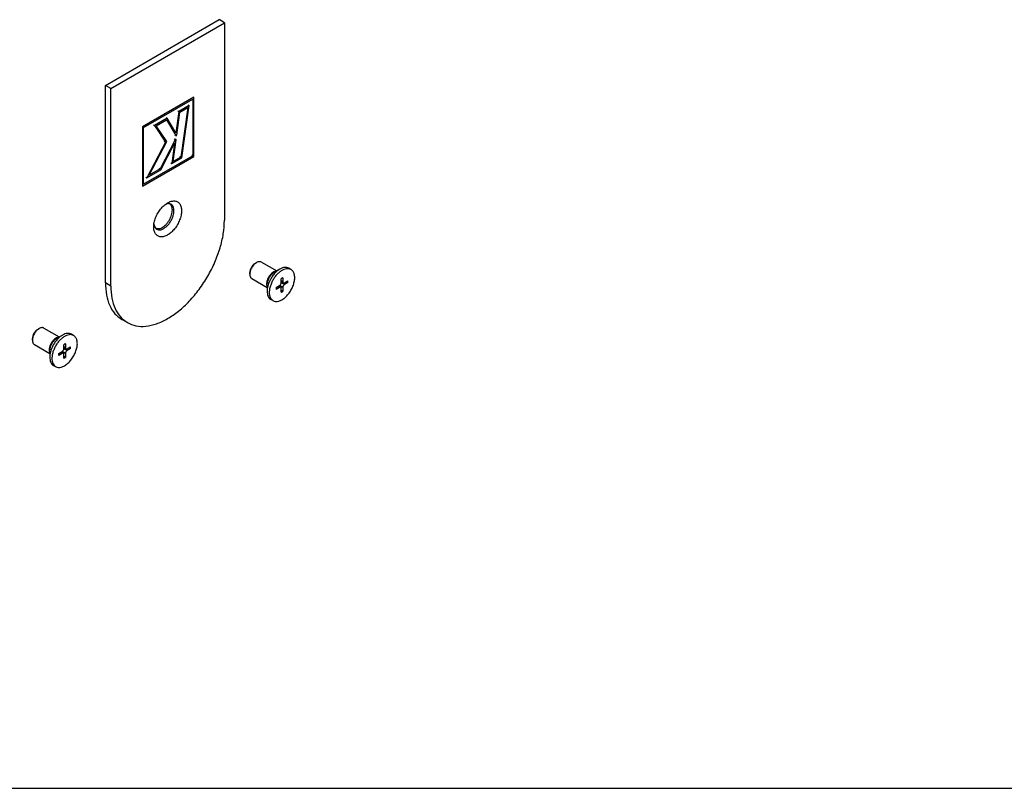
# Model space of a CAD drawing. Extents: x -3499 to -1468, y 4617 to 5935.
# Drawn here: x -2689 to -2560, y 4617 to 4718 of the extents above; entities that cross this region are included whole.
import ezdxf

# ---------------------------------------------------------------- set-up
doc = ezdxf.new("R2010")
doc.units = 0
doc.layers.get('0').update_dxf_attribs({"linetype": 'CONTINUOUS'})
doc.layers.add('1', color=7, linetype='CONTINUOUS')

# ---------------------------------------------------------------- blocks, each defined once
blk = doc.blocks.new('_TECNICI__9', base_point=(-2254.32, 3382.59))
at = {"layer": '1', "color": 7, "linetype": 'CONTINUOUS'}
blk.add_line((-1507.55, 4617.05), (-3498.66, 4617.05), dxfattribs=at)
blk = doc.blocks.new('CM00600A274ZB_VITE_TSPB__1', base_point=(-2686.96, 4672.1))
at = {"color": 7, "linetype": 'CONTINUOUS'}
for p, q in [((-2686.29, 4677.1), (-2686.08, 4677.22)), ((-2685.45, 4677.28), (-2683.45, 4676.12)), ((-2686.96, 4675.69), (-2686.96, 4675.93)), ((-2683.76, 4675.94), (-2683.03, 4676.36)), ((-2683.76, 4675.94), (-2683.67, 4675.97)), ((-2683.67, 4675.97), (-2683.65, 4675.98)), ((-2683.65, 4675.98), (-2683.46, 4676.06)), ((-2681.58, 4676.31), (-2681.86, 4676.47)), ((-2686.71, 4675.12), (-2684.7, 4673.96)), ((-2684.7, 4674.32), (-2684.7, 4673.48)), ((-2684.69, 4674.23), (-2684.7, 4674.32)), ((-2684.68, 4674.2), (-2684.69, 4674.23)), ((-2683.53, 4673.95), (-2683.07, 4674.21)), ((-2682.86, 4674.58), (-2682.86, 4675.1)), ((-2682.59, 4674.57), (-2682.86, 4674.72)), ((-2682.65, 4675.22), (-2682.65, 4674.7)), ((-2682.44, 4674.58), (-2681.98, 4674.84)), ((-2681.98, 4674.6), (-2682.44, 4674.34)), ((-2681.98, 4674.6), (-2682.2, 4674.72)), ((-2684.66, 4674.05), (-2684.68, 4674.2)), ((-2684.65, 4673.99), (-2684.66, 4674.05)), ((-2683.07, 4673.97), (-2683.53, 4673.71)), ((-2682.92, 4673.98), (-2683.2, 4674.14)), ((-2682.86, 4673.32), (-2682.86, 4673.85)), ((-2682.65, 4673.45), (-2682.86, 4673.57)), ((-2682.65, 4673.97), (-2682.65, 4673.45)), ((-2684.22, 4672.4), (-2683.93, 4672.24))]:
    blk.add_line(p, q, dxfattribs=at)
at = {"color": 1, "linetype": 'CONTINUOUS'}
for p, q in [((-2683.55, 4676.07), (-2683.54, 4676.07)), ((-2682.65, 4673.97), (-2683.07, 4674.21)), ((-2682.65, 4674.7), (-2682.86, 4674.83)), ((-2682.44, 4674.34), (-2682.86, 4674.58)), ((-2684.7, 4674.06), (-2684.71, 4674.07)), ((-2683.07, 4673.97), (-2683.28, 4674.09))]:
    blk.add_line(p, q, dxfattribs=at)
at = {"color": 7, "linetype": 'CONTINUOUS'}
for points, knots in [([(-2686.29, 4677.1), (-2686.33, 4677.07), (-2686.43, 4677.01), (-2686.55, 4676.89), (-2686.67, 4676.75), (-2686.73, 4676.65), (-2686.77, 4676.59)], [0, 0, 0, 0, 0.1599186, 0.3325726, 0.5143654, 0.7008964, 0.7008964, 0.7008964, 0.7008964]), ([(-2686.08, 4677.22), (-2686.13, 4677.18), (-2686.26, 4677.1), (-2686.42, 4676.95), (-2686.58, 4676.76), (-2686.66, 4676.63), (-2686.7, 4676.56)], [0, 0, 0, 0, 0.2104299, 0.4376193, 0.676835, 0.9222858, 0.9222858, 0.9222858, 0.9222858]), ([(-2685.45, 4677.28), (-2685.5, 4677.3), (-2685.59, 4677.34), (-2685.75, 4677.34), (-2685.91, 4677.3), (-2686.02, 4677.25), (-2686.08, 4677.22)], [0, 0, 0, 0, 0.1422994, 0.2946575, 0.4640433, 0.6533967, 0.6533967, 0.6533967, 0.6533967]), ([(-2686.77, 4676.59), (-2686.8, 4676.54), (-2686.85, 4676.43), (-2686.91, 4676.26), (-2686.95, 4676.1), (-2686.96, 4675.99), (-2686.96, 4675.93)], [0, 0, 0, 0, 0.185614, 0.3664692, 0.5382336, 0.6973679, 0.6973679, 0.6973679, 0.6973679]), ([(-2686.7, 4676.56), (-2686.74, 4676.49), (-2686.82, 4676.34), (-2686.9, 4676.12), (-2686.95, 4675.9), (-2686.96, 4675.76), (-2686.96, 4675.69)], [0, 0, 0, 0, 0.2442394, 0.4822158, 0.7082286, 0.9176205, 0.9176205, 0.9176205, 0.9176205]), ([(-2686.96, 4675.69), (-2686.96, 4675.62), (-2686.95, 4675.5), (-2686.9, 4675.34), (-2686.82, 4675.2), (-2686.74, 4675.14), (-2686.71, 4675.12)], [0, 0, 0, 0, 0.1893512, 0.3587352, 0.5110919, 0.6533902, 0.6533902, 0.6533902, 0.6533902]), ([(-2683.03, 4676.36), (-2683.16, 4676.27), (-2683.44, 4676.09), (-2683.79, 4675.73), (-2684.11, 4675.31), (-2684.28, 4674.99), (-2684.36, 4674.83)], [0, 0, 0, 0, 0.468366, 0.978292, 1.514361, 2.058075, 2.058075, 2.058075, 2.058075]), ([(-2681.58, 4676.31), (-2681.67, 4676.35), (-2681.86, 4676.43), (-2682.19, 4676.42), (-2682.53, 4676.32), (-2682.89, 4676.12), (-2683.23, 4675.85), (-2683.56, 4675.5), (-2683.85, 4675.11), (-2684, 4674.81), (-2684.08, 4674.66)], [0, 0, 0, 0, 0.292597, 0.609473, 0.966322, 1.368252, 1.811948, 2.288319, 2.784625, 3.286162, 3.286162, 3.286162, 3.286162]), ([(-2683.93, 4672.24), (-2683.82, 4672.2), (-2683.58, 4672.1), (-2683.16, 4672.16), (-2682.73, 4672.35), (-2682.3, 4672.67), (-2681.91, 4673.09), (-2681.57, 4673.59), (-2681.31, 4674.13), (-2681.14, 4674.68), (-2681.07, 4675.21), (-2681.12, 4675.68), (-2681.28, 4676.07), (-2681.48, 4676.23), (-2681.58, 4676.31)], [0, 0, 0, 0, 0.35974, 0.762136, 1.229288, 1.7615, 2.344216, 2.954188, 3.56416, 4.146876, 4.679087, 5.146239, 5.548635, 5.908376, 5.908376, 5.908376, 5.908376]), ([(-2681.86, 4676.47), (-2681.94, 4676.51), (-2682.11, 4676.59), (-2682.41, 4676.59), (-2682.73, 4676.52), (-2682.93, 4676.41), (-2683.03, 4676.36)], [0, 0, 0, 0, 0.267532, 0.553977, 0.872437, 1.228438, 1.228438, 1.228438, 1.228438]), ([(-2684.36, 4674.83), (-2684.41, 4674.71), (-2684.51, 4674.49), (-2684.62, 4674.14), (-2684.69, 4673.81), (-2684.7, 4673.58), (-2684.7, 4673.48)], [0, 0, 0, 0, 0.373434, 0.734895, 1.078788, 1.400599, 1.400599, 1.400599, 1.400599]), ([(-2684.08, 4674.66), (-2684.15, 4674.49), (-2684.29, 4674.17), (-2684.4, 4673.67), (-2684.43, 4673.2), (-2684.36, 4672.79), (-2684.2, 4672.45), (-2684.02, 4672.31), (-2683.93, 4672.24)], [0, 0, 0, 0, 0.546457, 1.061023, 1.52825, 1.940015, 2.299738, 2.626549, 2.626549, 2.626549, 2.626549]), ([(-2683.07, 4674.21), (-2683.05, 4674.23), (-2682.99, 4674.28), (-2682.92, 4674.37), (-2682.87, 4674.47), (-2682.87, 4674.55), (-2682.86, 4674.58)], [0, 0, 0, 0, 0.1043766, 0.2199621, 0.3354911, 0.4397168, 0.4397168, 0.4397168, 0.4397168]), ([(-2682.65, 4675.22), (-2682.69, 4675.21), (-2682.76, 4675.17), (-2682.83, 4675.13), (-2682.86, 4675.1)], [0, 0, 0, 0, 0.1185746, 0.2455295, 0.2455295, 0.2455295, 0.2455295]), ([(-2682.65, 4674.7), (-2682.65, 4674.67), (-2682.64, 4674.62), (-2682.61, 4674.58), (-2682.59, 4674.57)], [0, 0, 0, 0, 0.0856406, 0.1555006, 0.1555006, 0.1555006, 0.1555006]), ([(-2682.44, 4674.34), (-2682.47, 4674.32), (-2682.53, 4674.27), (-2682.59, 4674.18), (-2682.64, 4674.08), (-2682.65, 4674), (-2682.65, 4673.97)], [0, 0, 0, 0, 0.1043766, 0.2199621, 0.3354911, 0.4397168, 0.4397168, 0.4397168, 0.4397168]), ([(-2682.59, 4674.57), (-2682.58, 4674.56), (-2682.56, 4674.55), (-2682.52, 4674.55), (-2682.48, 4674.56), (-2682.45, 4674.57), (-2682.44, 4674.58)], [0, 0, 0, 0, 0.0343148, 0.0710772, 0.1119758, 0.1577149, 0.1577149, 0.1577149, 0.1577149]), ([(-2681.98, 4674.6), (-2681.98, 4674.64), (-2681.97, 4674.72), (-2681.98, 4674.8), (-2681.98, 4674.84)], [0, 0, 0, 0, 0.1267354, 0.2450749, 0.2450749, 0.2450749, 0.2450749]), ([(-2684.7, 4673.48), (-2684.69, 4673.36), (-2684.68, 4673.13), (-2684.59, 4672.82), (-2684.44, 4672.57), (-2684.29, 4672.46), (-2684.22, 4672.4)], [0, 0, 0, 0, 0.355999, 0.674458, 0.960901, 1.228432, 1.228432, 1.228432, 1.228432]), ([(-2683.53, 4673.95), (-2683.53, 4673.91), (-2683.54, 4673.83), (-2683.53, 4673.75), (-2683.53, 4673.71)], [0, 0, 0, 0, 0.1267354, 0.2450749, 0.2450749, 0.2450749, 0.2450749]), ([(-2682.92, 4673.98), (-2682.93, 4673.99), (-2682.96, 4674), (-2682.99, 4674), (-2683.03, 4673.99), (-2683.06, 4673.98), (-2683.07, 4673.97)], [0, 0, 0, 0, 0.0343185, 0.0710843, 0.1119872, 0.1577316, 0.1577316, 0.1577316, 0.1577316]), ([(-2682.86, 4673.85), (-2682.86, 4673.88), (-2682.87, 4673.93), (-2682.91, 4673.97), (-2682.92, 4673.98)], [0, 0, 0, 0, 0.0856312, 0.1554845, 0.1554845, 0.1554845, 0.1554845]), ([(-2682.86, 4673.32), (-2682.83, 4673.34), (-2682.75, 4673.38), (-2682.68, 4673.42), (-2682.65, 4673.45)], [0, 0, 0, 0, 0.1185746, 0.2455295, 0.2455295, 0.2455295, 0.2455295])]:
    blk.add_open_spline(points, degree=3, knots=knots, dxfattribs=at)
at = {"color": 1, "linetype": 'CONTINUOUS'}
for points, knots in [([(-2684.1, 4675.67), (-2684.18, 4675.58), (-2684.34, 4675.4), (-2684.52, 4675.08), (-2684.65, 4674.76), (-2684.68, 4674.53), (-2684.7, 4674.42)], [0, 0, 0, 0, 0.356497, 0.722128, 1.078379, 1.408237, 1.408237, 1.408237, 1.408237]), ([(-2683.55, 4676.07), (-2683.64, 4676.05), (-2683.82, 4676.01), (-2684.08, 4675.83), (-2684.32, 4675.59), (-2684.45, 4675.39), (-2684.51, 4675.29)], [0, 0, 0, 0, 0.26197, 0.568921, 0.912825, 1.277068, 1.277068, 1.277068, 1.277068]), ([(-2683.76, 4675.94), (-2683.82, 4675.9), (-2683.94, 4675.82), (-2684.05, 4675.72), (-2684.1, 4675.67)], [0, 0, 0, 0, 0.2102829, 0.4366564, 0.4366564, 0.4366564, 0.4366564]), ([(-2684.51, 4675.29), (-2684.57, 4675.18), (-2684.68, 4674.97), (-2684.76, 4674.64), (-2684.79, 4674.33), (-2684.73, 4674.15), (-2684.71, 4674.07)], [0, 0, 0, 0, 0.364112, 0.707639, 1.014046, 1.27545, 1.27545, 1.27545, 1.27545])]:
    blk.add_open_spline(points, degree=3, knots=knots, dxfattribs=at)
blk = doc.blocks.new('CM00600A274ZB_VITE_TSP_2_1', base_point=(-2658.54, 4680.73))
at = {"color": 7, "linetype": 'CONTINUOUS'}
for p, q in [((-2657.87, 4685.73), (-2657.65, 4685.85)), ((-2657.03, 4685.91), (-2655.03, 4684.75)), ((-2658.54, 4684.32), (-2658.54, 4684.57)), ((-2654.61, 4684.99), (-2655.34, 4684.57)), ((-2655.34, 4684.57), (-2655.25, 4684.6)), ((-2655.25, 4684.6), (-2655.23, 4684.61)), ((-2655.23, 4684.61), (-2655.04, 4684.69)), ((-2653.16, 4684.94), (-2653.44, 4685.11)), ((-2658.28, 4683.75), (-2656.28, 4682.59)), ((-2654.44, 4683.21), (-2654.44, 4683.73)), ((-2654.17, 4683.2), (-2654.44, 4683.36)), ((-2654.23, 4683.86), (-2654.23, 4683.34)), ((-2654.02, 4683.21), (-2653.56, 4683.48)), ((-2653.56, 4683.23), (-2654.02, 4682.97)), ((-2653.56, 4683.23), (-2653.77, 4683.35)), ((-2656.28, 4682.95), (-2656.28, 4682.11)), ((-2656.28, 4682.95), (-2656.27, 4682.86)), ((-2656.27, 4682.86), (-2656.25, 4682.83)), ((-2656.25, 4682.83), (-2656.24, 4682.68)), ((-2656.24, 4682.68), (-2656.23, 4682.63)), ((-2655.1, 4682.58), (-2654.65, 4682.85)), ((-2654.65, 4682.6), (-2655.1, 4682.34)), ((-2654.5, 4682.62), (-2654.78, 4682.77)), ((-2654.44, 4681.96), (-2654.44, 4682.48)), ((-2654.23, 4682.08), (-2654.44, 4682.2)), ((-2654.23, 4682.6), (-2654.23, 4682.08)), ((-2655.51, 4680.87), (-2655.79, 4681.04))]:
    blk.add_line(p, q, dxfattribs=at)
at = {"color": 1, "linetype": 'CONTINUOUS'}
for p, q in [((-2655.13, 4684.7), (-2655.12, 4684.7)), ((-2654.23, 4683.34), (-2654.44, 4683.46)), ((-2654.02, 4682.97), (-2654.44, 4683.22)), ((-2656.28, 4682.69), (-2656.28, 4682.7)), ((-2654.65, 4682.6), (-2654.86, 4682.72)), ((-2654.23, 4682.6), (-2654.65, 4682.85))]:
    blk.add_line(p, q, dxfattribs=at)
at = {"color": 7, "linetype": 'CONTINUOUS'}
for points, knots in [([(-2657.65, 4685.85), (-2657.71, 4685.81), (-2657.84, 4685.74), (-2658, 4685.58), (-2658.15, 4685.4), (-2658.24, 4685.26), (-2658.28, 4685.19)], [0, 0, 0, 0, 0.2104191, 0.4375944, 0.6767936, 0.9222266, 0.9222266, 0.9222266, 0.9222266]), ([(-2657.03, 4685.91), (-2657.07, 4685.93), (-2657.17, 4685.97), (-2657.32, 4685.97), (-2657.49, 4685.94), (-2657.6, 4685.88), (-2657.65, 4685.85)], [0, 0, 0, 0, 0.1423103, 0.2946812, 0.464083, 0.6534556, 0.6534556, 0.6534556, 0.6534556]), ([(-2658.34, 4685.23), (-2658.37, 4685.17), (-2658.43, 4685.06), (-2658.49, 4684.9), (-2658.53, 4684.73), (-2658.54, 4684.62), (-2658.54, 4684.57)], [0, 0, 0, 0, 0.1856148, 0.3664709, 0.5382361, 0.6973712, 0.6973712, 0.6973712, 0.6973712]), ([(-2658.28, 4685.19), (-2658.32, 4685.12), (-2658.4, 4684.98), (-2658.48, 4684.75), (-2658.53, 4684.53), (-2658.54, 4684.39), (-2658.54, 4684.32)], [0, 0, 0, 0, 0.2442221, 0.4821827, 0.7081822, 0.917564, 0.917564, 0.917564, 0.917564]), ([(-2657.87, 4685.73), (-2657.91, 4685.7), (-2658.01, 4685.64), (-2658.13, 4685.52), (-2658.25, 4685.38), (-2658.31, 4685.28), (-2658.34, 4685.23)], [0, 0, 0, 0, 0.1599188, 0.3325731, 0.5143665, 0.7008982, 0.7008982, 0.7008982, 0.7008982]), ([(-2654.61, 4684.99), (-2654.74, 4684.91), (-2655.01, 4684.73), (-2655.37, 4684.36), (-2655.69, 4683.94), (-2655.86, 4683.62), (-2655.94, 4683.46)], [0, 0, 0, 0, 0.468366, 0.978292, 1.514363, 2.058078, 2.058078, 2.058078, 2.058078]), ([(-2653.16, 4684.94), (-2653.25, 4684.98), (-2653.44, 4685.06), (-2653.77, 4685.05), (-2654.11, 4684.95), (-2654.47, 4684.76), (-2654.81, 4684.48), (-2655.14, 4684.14), (-2655.43, 4683.74), (-2655.58, 4683.44), (-2655.66, 4683.3)], [0, 0, 0, 0, 0.292597, 0.609473, 0.966322, 1.368252, 1.811948, 2.288319, 2.784625, 3.286163, 3.286163, 3.286163, 3.286163]), ([(-2655.51, 4680.87), (-2655.4, 4680.83), (-2655.16, 4680.73), (-2654.74, 4680.79), (-2654.31, 4680.98), (-2653.88, 4681.3), (-2653.49, 4681.72), (-2653.15, 4682.22), (-2652.89, 4682.76), (-2652.72, 4683.32), (-2652.65, 4683.84), (-2652.7, 4684.31), (-2652.86, 4684.71), (-2653.06, 4684.87), (-2653.16, 4684.94)], [0, 0, 0, 0, 0.35974, 0.762136, 1.229288, 1.761499, 2.344213, 2.954185, 3.564156, 4.146871, 4.679082, 5.146234, 5.54863, 5.908369, 5.908369, 5.908369, 5.908369]), ([(-2653.44, 4685.11), (-2653.52, 4685.14), (-2653.69, 4685.22), (-2653.99, 4685.22), (-2654.3, 4685.15), (-2654.5, 4685.05), (-2654.61, 4684.99)], [0, 0, 0, 0, 0.267532, 0.553976, 0.872435, 1.228436, 1.228436, 1.228436, 1.228436]), ([(-2658.54, 4684.32), (-2658.54, 4684.26), (-2658.53, 4684.14), (-2658.48, 4683.97), (-2658.4, 4683.84), (-2658.32, 4683.78), (-2658.28, 4683.75)], [0, 0, 0, 0, 0.1893717, 0.3587727, 0.511143, 0.6534528, 0.6534528, 0.6534528, 0.6534528]), ([(-2655.94, 4683.46), (-2655.99, 4683.34), (-2656.09, 4683.12), (-2656.2, 4682.78), (-2656.26, 4682.44), (-2656.27, 4682.22), (-2656.28, 4682.11)], [0, 0, 0, 0, 0.373435, 0.734897, 1.078791, 1.400602, 1.400602, 1.400602, 1.400602]), ([(-2655.66, 4683.3), (-2655.73, 4683.13), (-2655.87, 4682.8), (-2655.98, 4682.3), (-2656.01, 4681.83), (-2655.94, 4681.43), (-2655.78, 4681.08), (-2655.6, 4680.94), (-2655.51, 4680.87)], [0, 0, 0, 0, 0.546459, 1.061026, 1.528254, 1.94002, 2.299743, 2.626555, 2.626555, 2.626555, 2.626555]), ([(-2654.23, 4683.86), (-2654.26, 4683.84), (-2654.34, 4683.81), (-2654.41, 4683.76), (-2654.44, 4683.73)], [0, 0, 0, 0, 0.1185746, 0.2455295, 0.2455295, 0.2455295, 0.2455295]), ([(-2654.23, 4683.34), (-2654.23, 4683.31), (-2654.22, 4683.25), (-2654.18, 4683.22), (-2654.17, 4683.2)], [0, 0, 0, 0, 0.0856423, 0.1555036, 0.1555036, 0.1555036, 0.1555036]), ([(-2653.56, 4683.23), (-2653.56, 4683.27), (-2653.55, 4683.36), (-2653.56, 4683.44), (-2653.56, 4683.48)], [0, 0, 0, 0, 0.1267354, 0.2450749, 0.2450749, 0.2450749, 0.2450749]), ([(-2656.28, 4682.11), (-2656.27, 4681.99), (-2656.26, 4681.77), (-2656.17, 4681.46), (-2656.02, 4681.2), (-2655.87, 4681.09), (-2655.79, 4681.04)], [0, 0, 0, 0, 0.356, 0.674459, 0.960902, 1.228434, 1.228434, 1.228434, 1.228434]), ([(-2655.1, 4682.58), (-2655.11, 4682.54), (-2655.12, 4682.46), (-2655.11, 4682.38), (-2655.1, 4682.34)], [0, 0, 0, 0, 0.1267354, 0.2450749, 0.2450749, 0.2450749, 0.2450749]), ([(-2654.65, 4682.85), (-2654.62, 4682.87), (-2654.56, 4682.91), (-2654.5, 4683), (-2654.45, 4683.11), (-2654.44, 4683.18), (-2654.44, 4683.21)], [0, 0, 0, 0, 0.1043766, 0.2199621, 0.3354911, 0.4397168, 0.4397168, 0.4397168, 0.4397168]), ([(-2654.5, 4682.62), (-2654.51, 4682.62), (-2654.53, 4682.63), (-2654.57, 4682.63), (-2654.61, 4682.62), (-2654.64, 4682.61), (-2654.65, 4682.6)], [0, 0, 0, 0, 0.0343191, 0.0710856, 0.1119893, 0.1577348, 0.1577348, 0.1577348, 0.1577348]), ([(-2654.44, 4682.48), (-2654.44, 4682.51), (-2654.44, 4682.56), (-2654.48, 4682.6), (-2654.5, 4682.62)], [0, 0, 0, 0, 0.0856295, 0.1554815, 0.1554815, 0.1554815, 0.1554815]), ([(-2654.44, 4681.96), (-2654.4, 4681.97), (-2654.33, 4682.01), (-2654.26, 4682.06), (-2654.23, 4682.08)], [0, 0, 0, 0, 0.1185746, 0.2455295, 0.2455295, 0.2455295, 0.2455295]), ([(-2654.02, 4682.97), (-2654.04, 4682.95), (-2654.1, 4682.91), (-2654.17, 4682.81), (-2654.22, 4682.71), (-2654.22, 4682.64), (-2654.23, 4682.6)], [0, 0, 0, 0, 0.1043766, 0.2199621, 0.3354911, 0.4397168, 0.4397168, 0.4397168, 0.4397168]), ([(-2654.17, 4683.2), (-2654.16, 4683.19), (-2654.13, 4683.18), (-2654.1, 4683.18), (-2654.05, 4683.19), (-2654.03, 4683.21), (-2654.02, 4683.21)], [0, 0, 0, 0, 0.0343141, 0.0710758, 0.1119737, 0.1577118, 0.1577118, 0.1577118, 0.1577118])]:
    blk.add_open_spline(points, degree=3, knots=knots, dxfattribs=at)
at = {"color": 1, "linetype": 'CONTINUOUS'}
for points, knots in [([(-2655.13, 4684.7), (-2655.22, 4684.68), (-2655.4, 4684.64), (-2655.66, 4684.46), (-2655.9, 4684.22), (-2656.03, 4684.03), (-2656.09, 4683.92)], [0, 0, 0, 0, 0.261969, 0.568919, 0.91282, 1.277062, 1.277062, 1.277062, 1.277062]), ([(-2655.34, 4684.57), (-2655.4, 4684.53), (-2655.52, 4684.46), (-2655.63, 4684.35), (-2655.68, 4684.3)], [0, 0, 0, 0, 0.2102952, 0.4366828, 0.4366828, 0.4366828, 0.4366828]), ([(-2656.09, 4683.92), (-2656.15, 4683.81), (-2656.26, 4683.6), (-2656.34, 4683.28), (-2656.37, 4682.97), (-2656.31, 4682.79), (-2656.28, 4682.7)], [0, 0, 0, 0, 0.364114, 0.707643, 1.014051, 1.275456, 1.275456, 1.275456, 1.275456]), ([(-2655.68, 4684.3), (-2655.76, 4684.21), (-2655.92, 4684.03), (-2656.09, 4683.72), (-2656.23, 4683.39), (-2656.26, 4683.16), (-2656.27, 4683.05)], [0, 0, 0, 0, 0.356498, 0.72213, 1.07838, 1.408237, 1.408237, 1.408237, 1.408237])]:
    blk.add_open_spline(points, degree=3, knots=knots, dxfattribs=at)
blk = doc.blocks.new('PD04800A16900__17', base_point=(-2677.42, 4677.43))
at = {"color": 7, "linetype": 'CONTINUOUS'}
for p, q in [((-2677.42, 4709.04), (-2662.57, 4717.64)), ((-2676.71, 4708.63), (-2661.86, 4717.23)), ((-2661.86, 4717.23), (-2662.57, 4717.64)), ((-2661.86, 4717.23), (-2661.86, 4691.38)), ((-2677.42, 4683.19), (-2677.42, 4709.04)), ((-2676.71, 4708.63), (-2677.42, 4709.04)), ((-2676.71, 4682.78), (-2676.71, 4708.63)), ((-2669.28, 4693.56), (-2669.53, 4693.47)), ((-2668.97, 4693.5), (-2668.77, 4693.27)), ((-2671.06, 4690.82), (-2671.01, 4690.56)), ((-2670.5, 4690.27), (-2670.81, 4690.32)), ((-2674.55, 4677.99), (-2675.26, 4678.4))]:
    blk.add_line(p, q, dxfattribs=at)
at = {"color": 1, "linetype": 'CONTINUOUS'}
blk.add_line((-2676.71, 4682.78), (-2677.42, 4683.19), dxfattribs=at)
at = {"color": 7, "linetype": 'CONTINUOUS'}
for points, knots in [([(-2670.58, 4689.33), (-2670.46, 4689.28), (-2670.19, 4689.18), (-2669.73, 4689.25), (-2669.26, 4689.46), (-2668.8, 4689.8), (-2668.36, 4690.27), (-2667.99, 4690.81), (-2667.7, 4691.41), (-2667.52, 4692.01), (-2667.45, 4692.59), (-2667.5, 4693.1), (-2667.68, 4693.53), (-2667.98, 4693.82), (-2668.39, 4693.94), (-2668.84, 4693.88), (-2669.32, 4693.67), (-2669.78, 4693.32), (-2670.22, 4692.86), (-2670.59, 4692.32), (-2670.88, 4691.72), (-2671.06, 4691.12), (-2671.13, 4690.54), (-2671.08, 4690.03), (-2670.91, 4689.59), (-2670.68, 4689.42), (-2670.58, 4689.33)], [0, 0, 0, 0, 0.394184, 0.835108, 1.346989, 1.930159, 2.568668, 3.237045, 3.905421, 4.543931, 5.1271, 5.638981, 6.079905, 6.474089, 6.868274, 7.309198, 7.821078, 8.404248, 9.042757, 9.711134, 10.37951, 11.01802, 11.60119, 12.11307, 12.553994, 12.948179, 12.948179, 12.948179, 12.948179]), ([(-2668.85, 4691.31), (-2668.78, 4691.45), (-2668.64, 4691.71), (-2668.51, 4692.13), (-2668.45, 4692.53), (-2668.47, 4692.89), (-2668.56, 4693.19), (-2668.74, 4693.42), (-2669, 4693.56), (-2669.18, 4693.56), (-2669.28, 4693.56)], [0, 0, 0, 0, 0.456671, 0.895223, 1.299996, 1.660297, 1.973809, 2.250766, 2.515644, 2.798843, 2.798843, 2.798843, 2.798843]), ([(-2669.06, 4691.43), (-2669, 4691.54), (-2668.89, 4691.75), (-2668.77, 4692.09), (-2668.69, 4692.42), (-2668.66, 4692.73), (-2668.68, 4693.02), (-2668.74, 4693.19), (-2668.77, 4693.27)], [0, 0, 0, 0, 0.366338, 0.723285, 1.062292, 1.376372, 1.661071, 1.915676, 1.915676, 1.915676, 1.915676]), ([(-2674.55, 4677.99), (-2674.18, 4677.83), (-2673.42, 4677.48), (-2672.08, 4677.47), (-2670.68, 4677.81), (-2669.23, 4678.5), (-2667.79, 4679.51), (-2666.4, 4680.8), (-2665.13, 4682.33), (-2664.01, 4684.04), (-2663.09, 4685.86), (-2662.41, 4687.72), (-2661.96, 4689.57), (-2661.89, 4690.79), (-2661.86, 4691.38)], [0, 0, 0, 0, 1.199238, 2.483745, 3.912466, 5.510079, 7.27229, 9.173866, 11.175446, 13.228944, 15.282113, 17.282729, 19.182786, 20.943065, 20.943065, 20.943065, 20.943065]), ([(-2671.01, 4690.56), (-2670.96, 4690.47), (-2670.87, 4690.31), (-2670.63, 4690.16), (-2670.34, 4690.12), (-2670.02, 4690.19), (-2669.7, 4690.36), (-2669.38, 4690.61), (-2669.09, 4690.93), (-2668.93, 4691.18), (-2668.85, 4691.31)], [0, 0, 0, 0, 0.282728, 0.547557, 0.82491, 1.13908, 1.500086, 1.905455, 2.344398, 2.801203, 2.801203, 2.801203, 2.801203]), ([(-2670.5, 4690.27), (-2670.42, 4690.28), (-2670.24, 4690.31), (-2669.98, 4690.44), (-2669.73, 4690.62), (-2669.48, 4690.85), (-2669.25, 4691.12), (-2669.12, 4691.33), (-2669.06, 4691.43)], [0, 0, 0, 0, 0.255142, 0.540407, 0.855001, 1.194409, 1.55161, 1.918033, 1.918033, 1.918033, 1.918033]), ([(-2677.42, 4683.19), (-2677.4, 4682.66), (-2677.35, 4681.65), (-2676.93, 4680.27), (-2676.26, 4679.12), (-2675.58, 4678.64), (-2675.26, 4678.4)], [0, 0, 0, 0, 1.590785, 3.013806, 4.293758, 5.489196, 5.489196, 5.489196, 5.489196]), ([(-2676.71, 4682.78), (-2676.69, 4682.25), (-2676.64, 4681.24), (-2676.22, 4679.86), (-2675.55, 4678.72), (-2674.87, 4678.23), (-2674.55, 4677.99)], [0, 0, 0, 0, 1.590787, 3.013809, 4.293763, 5.489202, 5.489202, 5.489202, 5.489202])]:
    blk.add_open_spline(points, degree=3, knots=knots, dxfattribs=at)
blk = doc.blocks.new('KOBLENZ_S0015_1_1_1_1___18', base_point=(-2672.58, 4695.86))
at = {"color": 7, "linetype": 'CONTINUOUS'}
for p, q in [((-2665.86, 4707.49), (-2672.58, 4703.6)), ((-2672.44, 4703.52), (-2666, 4707.25)), ((-2666.48, 4706.4), (-2667.82, 4705.63)), ((-2667.44, 4699.56), (-2666.48, 4706.4)), ((-2666.63, 4706.48), (-2666.48, 4706.4)), ((-2666, 4707.25), (-2666, 4699.83)), ((-2665.86, 4699.75), (-2665.86, 4707.49)), ((-2667.82, 4705.63), (-2668.2, 4702.81)), ((-2668.1, 4702.53), (-2667.7, 4705.53)), ((-2667.96, 4705.71), (-2667.82, 4705.63)), ((-2667.7, 4705.53), (-2666.65, 4706.13)), ((-2666.65, 4706.13), (-2667.56, 4699.66)), ((-2671.15, 4703.86), (-2671.01, 4703.78)), ((-2669.33, 4704.75), (-2671.01, 4703.78)), ((-2670.77, 4703.75), (-2669.42, 4704.53)), ((-2669.48, 4704.83), (-2669.33, 4704.75)), ((-2669.42, 4704.53), (-2668.2, 4702.46)), ((-2668.2, 4702.81), (-2669.33, 4704.75)), ((-2672.58, 4703.6), (-2672.58, 4695.86)), ((-2672.44, 4696.1), (-2672.44, 4703.52)), ((-2671.01, 4703.78), (-2669.58, 4701.61)), ((-2669.41, 4701.69), (-2670.77, 4703.75)), ((-2669.58, 4701.61), (-2671.99, 4696.94)), ((-2671.68, 4697.28), (-2669.41, 4701.69)), ((-2668.28, 4701.93), (-2670.25, 4698.1)), ((-2670.19, 4697.98), (-2668.38, 4701.48)), ((-2669.58, 4701.61), (-2669.72, 4701.69)), ((-2668.38, 4701.48), (-2668.74, 4698.81)), ((-2668.57, 4699.07), (-2668.19, 4701.93)), ((-2668.27, 4702.49), (-2668.19, 4702.45)), ((-2668.2, 4701.98), (-2668.27, 4702.02)), ((-2668.19, 4702.45), (-2668.2, 4702.46)), ((-2672.58, 4695.86), (-2665.86, 4699.75)), ((-2666, 4699.83), (-2672.44, 4696.1)), ((-2668.88, 4698.89), (-2668.74, 4698.81)), ((-2668.74, 4698.81), (-2667.44, 4699.56)), ((-2667.56, 4699.66), (-2668.57, 4699.07)), ((-2667.56, 4699.66), (-2667.7, 4699.74)), ((-2666, 4699.83), (-2666.14, 4699.91)), ((-2671.99, 4696.94), (-2670.19, 4697.98)), ((-2670.25, 4698.1), (-2671.68, 4697.28)), ((-2670.25, 4698.1), (-2670.39, 4698.18)), ((-2672.13, 4697.02), (-2671.99, 4696.94))]:
    blk.add_line(p, q, dxfattribs=at)
at = {"color": 1, "linetype": 'CONTINUOUS'}
for p, q in [((-2668.2, 4702.46), (-2668.35, 4702.54)), ((-2668.28, 4701.93), (-2668.42, 4702.01))]:
    blk.add_line(p, q, dxfattribs=at)
at = {"color": 7, "linetype": 'CONTINUOUS'}
for points, knots in [([(-2668.19, 4702.45), (-2668.19, 4702.45), (-2668.18, 4702.44), (-2668.16, 4702.45), (-2668.14, 4702.46), (-2668.12, 4702.49), (-2668.11, 4702.51), (-2668.11, 4702.53), (-2668.1, 4702.53)], [0, 0, 0, 0, 0.016419, 0.0361779, 0.0600607, 0.0868533, 0.1143799, 0.1402584, 0.1402584, 0.1402584, 0.1402584]), ([(-2668.2, 4701.98), (-2668.21, 4701.98), (-2668.22, 4701.99), (-2668.24, 4701.97), (-2668.26, 4701.96), (-2668.27, 4701.94), (-2668.28, 4701.93)], [0, 0, 0, 0, 0.0187563, 0.0420924, 0.0704758, 0.1015559, 0.1015559, 0.1015559, 0.1015559]), ([(-2668.19, 4701.93), (-2668.18, 4701.94), (-2668.18, 4701.96), (-2668.2, 4701.97), (-2668.2, 4701.98)], [0, 0, 0, 0, 0.02818247, 0.04996502, 0.04996502, 0.04996502, 0.04996502])]:
    blk.add_open_spline(points, degree=3, knots=knots, dxfattribs=at)
blk = doc.blocks.new('PD04800A16600_1__19', base_point=(-2677.42, 4677.43))
for name, p in [('PD04800A16900__17', (-2677.42, 4677.43)), ('KOBLENZ_S0015_1_1_1_1___18', (-2672.58, 4695.86))]:
    blk.add_blockref(name, p)
blk = doc.blocks.new('00S0066A00100__96', base_point=(-2781, 4668.34))
for name, p in [('PD04800A16600_1__19', (-2677.42, 4677.43)), ('CM00600A274ZB_VITE_TSP_2_1', (-2658.54, 4680.73)), ('CM00600A274ZB_VITE_TSPB__1', (-2686.96, 4672.1))]:
    blk.add_blockref(name, p)
blk = doc.blocks.new('TKKZ0TEC43400__97', base_point=(-2781, 4668.34))
blk.add_blockref('00S0066A00100__96', (-2781, 4668.34))
blk = doc.blocks.new('ISO4', base_point=(-2364.06, 3977.65))
blk.add_blockref('TKKZ0TEC43400__97', (-2781, 4668.34))

msp = doc.modelspace()

# ---------------------------------------------------------------- block references
for name, p in [('_TECNICI__9', (-2254.32, 3382.59)), ('ISO4', (-2364.06, 3977.65))]:
    msp.add_blockref(name, p)

doc.saveas('drawing.dxf')
